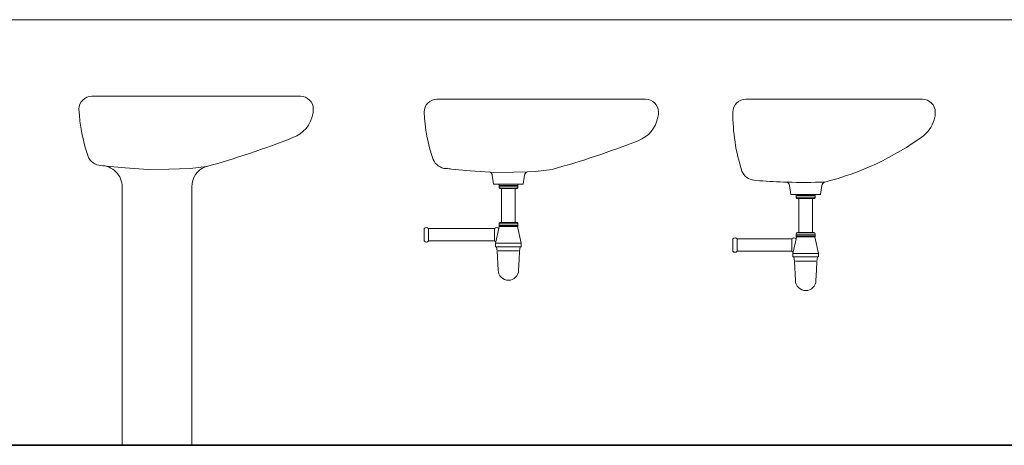
# Model space of a CAD drawing. Units: inches. Extents: x 5151 to 8885, y 6870 to 17424.
# Drawn here: x 8081 to 8312, y 15653 to 15753 of the extents above; entities that cross this region are included whole.
import ezdxf

# ---------------------------------------------------------------- set-up
doc = ezdxf.new("R2010")
doc.units = ezdxf.units.IN
doc.header["$MEASUREMENT"] = 0
doc.layers.add('a_MUEBLE ART', color=4, linetype='Continuous', lineweight=5)
doc.layers.add('a_TEXTO', color=7, linetype='Continuous', lineweight=0)

# ---------------------------------------------------------------- blocks, each defined once
blk = doc.blocks.new('ca_ba_lv072')
at = {"layer": 'a_MUEBLE ART', "color": 8}
for p, q in [((-3.72, 65.55), (0.68, 65.17)), ((0.68, 65.17), (6.1, 64.8)), ((6.1, 64.8), (10.93, 64.87)), ((10.93, 64.87), (15.98, 65.02)), ((15.98, 65.02), (19.89, 65.53))]:
    blk.add_line(p, q, dxfattribs=at)
at = {"layer": 'a_MUEBLE ART'}
blk.add_lwpolyline([(-4.5, 82), (1.44, 82), (41.86, 82, -0.414214), (44.86, 79, -0.06409), (44.74, 77.84, -0.262283), (40.09, 72.28, -0.026071), (19.55, 65.43, 0.325095), (16.38, 60.72), (16.38, 0), (0, 0), (0, 60.72, 0.414214), (-5, 65.72, -0.291114), (-8.01, 67.88, -0.073191), (-10.14, 79, -0.414214), (-7.14, 82)], format="xyb", close=True, dxfattribs=at)
blk.add_point((17.36, 0), dxfattribs=at)
blk = doc.blocks.new('ca_ba_lv073')
at = {"layer": 'a_MUEBLE ART'}
for p, q in [((-4.24, 64.14), (-3.53, 64.1)), ((-3.53, 64.1), (1.29, 64.17)), ((1.29, 64.17), (4.51, 64.26))]:
    blk.add_line(p, q, dxfattribs=at)
at = {"layer": 'a_MUEBLE ART', "color": 8}
for p, q in [((-2.2, 61.37), (2.2, 61.37)), ((-2.2, 61.08), (2.2, 61.08)), ((-2.2, 60.74), (2.2, 60.74)), ((-1.6, 60.37), (1.6, 60.37)), ((-18.76, 50.93), (-18.76, 48.01)), ((-3.26, 50.93), (-3.26, 48.01)), ((-2.25, 50.93), (-2.93, 47.78)), ((-2.2, 52), (2.2, 52)), ((-2.2, 51.66), (2.2, 51.66)), ((-2.15, 51.37), (2.15, 51.37)), ((-1.6, 52.37), (1.6, 52.37)), ((0, 47.47), (-3, 47.47)), ((2.88, 46.67), (-2.88, 46.67)), ((0, 47.47), (3, 47.47)), ((0, 45.67), (-2.38, 45.67)), ((0, 45.67), (2.38, 45.67))]:
    blk.add_line(p, q, dxfattribs=at)
at = {"layer": 'a_MUEBLE ART'}
blk.add_lwpolyline([(10.25, 64.82, 0.025641), (30.45, 71.57, 0.262283), (35.1, 77.13, 0.06409), (35.22, 78.29, 0.414214), (32.22, 81.29), (-8.2, 81.29), (-14.13, 81.29), (-16.78, 81.29, 0.414214), (-19.78, 78.29, 0.073191), (-17.65, 67.17, 0.291114), (-14.64, 65.01, -0.064796), (-13.36, 64.85), (-8.96, 64.47), (-4.24, 64.14, -0.21948), (-3.79, 63.44), (-3.5, 61.37), (-2.2, 61.37), (-2.2, 60.62, 0.414214), (-1.95, 60.37), (-1.6, 60.37), (-1.6, 52.37), (-1.95, 52.37, 0.414214), (-2.2, 52.12), (-2.2, 51.37), (-2.15, 51.37), (-2.25, 50.93, 0.496469), (-3.26, 50.93), (-18.76, 50.93, 0.496469), (-19.78, 50.93), (-19.78, 48.01, 0.496469), (-18.76, 48.01), (-3.26, 48.01, 0.159996), (-2.93, 47.78), (-3, 47.47), (-3, 46.67), (-2.88, 46.67, -0.357511), (-2.78, 46.59), (-2.6, 45.67), (-2.4, 41.17, 0.414214), (0, 38.77, 0.414214), (2.4, 41.17), (2.51, 43.58), (2.6, 45.64, -0.038392), (2.61, 45.7), (2.78, 46.59, -0.357511), (2.88, 46.67), (3, 46.67), (3, 47.47), (2.15, 51.37), (2.2, 51.37), (2.2, 52.12, 0.414214), (1.95, 52.37), (1.6, 52.37), (1.6, 60.37), (1.95, 60.37, 0.414214), (2.2, 60.62), (2.2, 61.37), (3.5, 61.37), (3.79, 63.44, -0.298809), (4.51, 64.26), (6.34, 64.32), (10.25, 64.82)], format="xyb", close=True, dxfattribs=at)
blk = doc.blocks.new('ca_ba_lv074')
at = {"layer": 'a_MUEBLE ART', "color": 8}
for p, q in [((-2.2, 58.96), (2.2, 58.96)), ((-2.2, 58.67), (2.2, 58.67)), ((-2.2, 58.33), (2.2, 58.33)), ((-1.6, 57.96), (1.6, 57.96)), ((-2.2, 49.59), (2.2, 49.59)), ((-2.2, 49.25), (2.2, 49.25)), ((-2.15, 48.96), (2.15, 48.96)), ((-1.6, 49.96), (1.6, 49.96)), ((-16.06, 48.52), (-16.06, 45.6)), ((-3.26, 48.52), (-3.26, 45.6)), ((-2.25, 48.52), (-2.93, 45.37)), ((0, 45.06), (-3, 45.06)), ((2.88, 44.26), (-2.88, 44.26)), ((0, 45.06), (3, 45.06)), ((0, 43.26), (-2.38, 43.26)), ((0, 43.26), (2.38, 43.26))]:
    blk.add_line(p, q, dxfattribs=at)
at = {"layer": 'a_MUEBLE ART'}
blk.add_lwpolyline([(30.42, 78.29, 0.414214), (27.42, 81.29), (-5.5, 81.29), (-11.43, 81.29), (-14.08, 81.29, 0.414214), (-17.08, 78.29, 0.082734), (-14.95, 64.42, 0.276147), (-12.13, 62.27), (-10.86, 62.17, 0.012429), (-4.4, 61.81, -0.265317), (-3.79, 61.03), (-3.5, 58.96), (-2.2, 58.96), (-2.2, 58.21, 0.414214), (-1.95, 57.96), (-1.6, 57.96), (-1.6, 49.96), (-1.95, 49.96, 0.414214), (-2.2, 49.71), (-2.2, 48.96), (-2.15, 48.96), (-2.25, 48.52, 0.496469), (-3.26, 48.52), (-16.06, 48.52, 0.496469), (-17.08, 48.52), (-17.08, 45.6, 0.496469), (-16.06, 45.6), (-3.26, 45.6, 0.159996), (-2.93, 45.37), (-3, 45.06), (-3, 44.26), (-2.88, 44.26, -0.357511), (-2.78, 44.18), (-2.6, 43.26), (-2.4, 38.76, 0.414214), (0, 36.36, 0.414214), (2.4, 38.76), (2.51, 41.17), (2.6, 43.23, -0.038392), (2.61, 43.29), (2.78, 44.18, -0.357511), (2.88, 44.26), (3, 44.26), (3, 45.06), (2.15, 48.96), (2.2, 48.96), (2.2, 49.71, 0.414214), (1.95, 49.96), (1.6, 49.96), (1.6, 57.96), (1.95, 57.96, 0.414214), (2.2, 58.21), (2.2, 58.96), (3.5, 58.96), (3.79, 61.03, -0.298809), (4.51, 61.85, 0.096647), (27.65, 72.71, 0.180499), (30.3, 77.13, 0.06409)], format="xyb", close=True, dxfattribs=at)
blk.add_arc((-0.53, 191.94), 130.18, 268.2981, 272.2212, dxfattribs=at)

msp = doc.modelspace()

# ---------------------------------------------------------------- linework, layer by layer
at = {"layer": 'a_TEXTO', "color": 253}
msp.add_line((5431.2, 15753.01), (8611.15, 15753.01), dxfattribs=at)
at = {"layer": 'a_TEXTO', "color": 253, "lineweight": 35}
msp.add_line((5431.2, 15653.01), (8611.15, 15653.01), dxfattribs=at)

# ---------------------------------------------------------------- block references
for name, p in [('ca_ba_lv072', (8105.12, 15653.01)), ('ca_ba_lv073', (8195.77, 15653.01)), ('ca_ba_lv074', (8265.55, 15653.01))]:
    msp.add_blockref(name, p)

doc.saveas('drawing.dxf')
